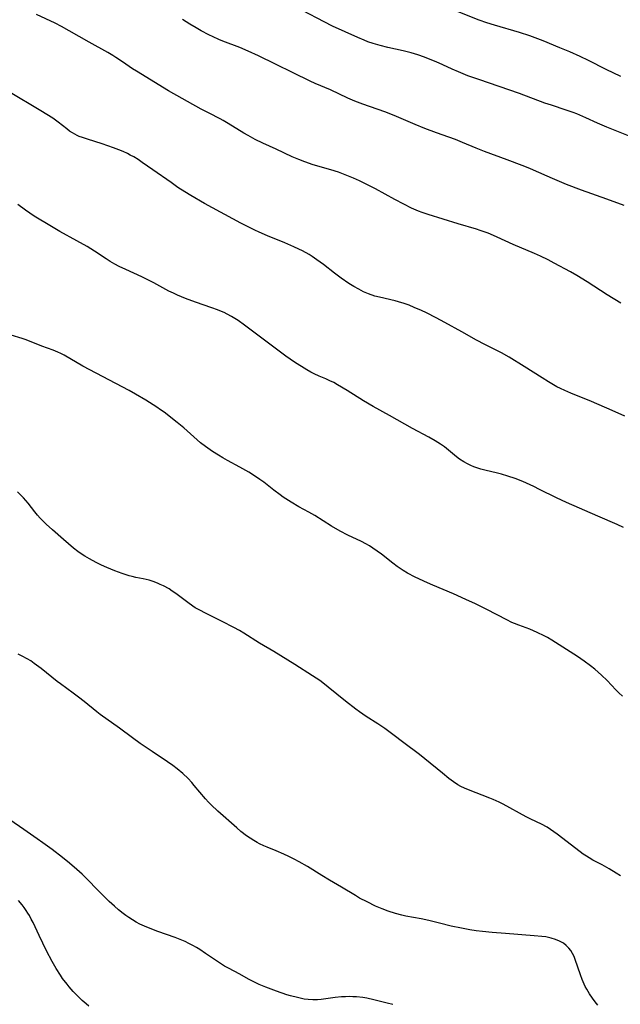
# Model space of a CAD drawing. Units: inches. Extents: x 2039959 to 2045404, y 179136 to 184586.
# Drawn here: x 2042433 to 2042532, y 181190 to 181354 of the extents above; entities that cross this region are included whole.
import ezdxf

# ---------------------------------------------------------------- set-up
doc = ezdxf.new("R2010")
doc.units = ezdxf.units.IN
doc.header["$MEASUREMENT"] = 0
doc.layers.add('c_29_T14S_R18E', color=63, linetype='Continuous')

msp = doc.modelspace()

# ---------------------------------------------------------------- linework, layer by layer
at = {"layer": 'c_29_T14S_R18E'}
for points in [[(2042533.71, 181334.28, 1096), (2042530.08, 181335.76, 1096), (2042528.57, 181336.42, 1096), (2042526.62, 181337.31, 1096), (2042525.11, 181337.94, 1096), (2042524.51, 181338.17, 1096), (2042523.36, 181338.58, 1096), (2042520.96, 181339.36, 1096), (2042519.86, 181339.74, 1096), (2042515.64, 181341.31, 1096), (2042508.89, 181343.63, 1096), (2042507.1, 181344.27, 1096), (2042505.51, 181344.89, 1096), (2042504.5, 181345.34, 1096), (2042502.91, 181346.08, 1096), (2042501.82, 181346.57, 1096), (2042501.14, 181346.86, 1096), (2042499.89, 181347.35, 1096), (2042498.79, 181347.73, 1096), (2042497.68, 181348.06, 1096), (2042496.36, 181348.4, 1096), (2042493.83, 181348.94, 1096), (2042492.55, 181349.25, 1096), (2042491.39, 181349.59, 1096), (2042490.53, 181349.89, 1096), (2042489.92, 181350.13, 1096), (2042488.83, 181350.6, 1096), (2042484.66, 181352.5, 1096), (2042483.27, 181353.2, 1096), (2042479.71, 181355.08, 1096)], [(2042532.41, 181306.55, 1092), (2042530.17, 181307.96, 1092), (2042526.82, 181310.12, 1092), (2042525.15, 181311.13, 1092), (2042524.07, 181311.74, 1092), (2042521.36, 181313.2, 1092), (2042520.36, 181313.72, 1092), (2042519.11, 181314.33, 1092), (2042518.1, 181314.78, 1092), (2042514.59, 181316.31, 1092), (2042511.94, 181317.52, 1092), (2042511.33, 181317.78, 1092), (2042510.42, 181318.14, 1092), (2042509.14, 181318.6, 1092), (2042508.49, 181318.82, 1092), (2042505.45, 181319.73, 1092), (2042502.99, 181320.51, 1092), (2042500.52, 181321.26, 1092), (2042499.53, 181321.6, 1092), (2042498.93, 181321.83, 1092), (2042497.77, 181322.33, 1092), (2042496.47, 181322.95, 1092), (2042494.98, 181323.74, 1092), (2042491.76, 181325.49, 1092), (2042490.33, 181326.24, 1092), (2042489.13, 181326.83, 1092), (2042488.13, 181327.28, 1092), (2042487.06, 181327.73, 1092), (2042485.68, 181328.25, 1092), (2042484.36, 181328.68, 1092), (2042481.47, 181329.51, 1092), (2042480.09, 181329.97, 1092), (2042479.1, 181330.35, 1092), (2042477.98, 181330.83, 1092), (2042475.32, 181332.08, 1092), (2042473.11, 181333.09, 1092), (2042471.84, 181333.71, 1092), (2042470.69, 181334.33, 1092), (2042469.97, 181334.76, 1092), (2042467.37, 181336.37, 1092), (2042466.55, 181336.85, 1092), (2042466.04, 181337.12, 1092), (2042464.21, 181338.05, 1092), (2042462.88, 181338.74, 1092), (2042457.5, 181341.76, 1092), (2042452.17, 181345.02, 1092), (2042451.55, 181345.43, 1092), (2042449.9, 181346.56, 1092), (2042448.76, 181347.31, 1092), (2042448.25, 181347.63, 1092), (2042447.45, 181348.11, 1092), (2042444.38, 181349.8, 1092), (2042441.02, 181351.73, 1092), (2042439.76, 181352.42, 1092), (2042438.71, 181352.96, 1092), (2042435.64, 181354.4, 1092)], [(2042532.95, 181322.74, 1094), (2042530.1, 181323.8, 1094), (2042525.93, 181325.29, 1094), (2042523.43, 181326.26, 1094), (2042521.09, 181327.22, 1094), (2042517.94, 181328.62, 1094), (2042517.33, 181328.88, 1094), (2042516.07, 181329.39, 1094), (2042513.6, 181330.33, 1094), (2042509.83, 181331.72, 1094), (2042508.46, 181332.27, 1094), (2042506.22, 181333.21, 1094), (2042505.05, 181333.67, 1094), (2042503.95, 181334.07, 1094), (2042501.87, 181334.8, 1094), (2042499.98, 181335.5, 1094), (2042498.37, 181336.16, 1094), (2042494.86, 181337.65, 1094), (2042493.33, 181338.26, 1094), (2042489.67, 181339.55, 1094), (2042488.37, 181340.06, 1094), (2042487.21, 181340.56, 1094), (2042484.32, 181341.91, 1094), (2042481.79, 181342.99, 1094), (2042480.98, 181343.35, 1094), (2042472.38, 181347.54, 1094), (2042470.68, 181348.33, 1094), (2042469.3, 181348.92, 1094), (2042466.48, 181350.01, 1094), (2042465.85, 181350.27, 1094), (2042464.88, 181350.71, 1094), (2042464.18, 181351.05, 1094), (2042462.91, 181351.72, 1094), (2042462.05, 181352.21, 1094), (2042461.04, 181352.82, 1094), (2042459.84, 181353.58, 1094)], [(2042532.4, 181344.15, 1098), (2042530, 181345.32, 1098), (2042527.05, 181346.78, 1098), (2042525.7, 181347.43, 1098), (2042523.96, 181348.22, 1098), (2042522.33, 181348.91, 1098), (2042519.54, 181350.03, 1098), (2042517.35, 181350.85, 1098), (2042515.64, 181351.41, 1098), (2042511.47, 181352.64, 1098), (2042510.23, 181353.04, 1098), (2042508.96, 181353.49, 1098), (2042505.46, 181354.84, 1098)], [(2042533.07, 181287.83, 1090), (2042530.97, 181288.79, 1090), (2042527.58, 181290.25, 1090), (2042524.13, 181291.64, 1090), (2042523.17, 181292.06, 1090), (2042522.43, 181292.41, 1090), (2042521.83, 181292.72, 1090), (2042520.46, 181293.5, 1090), (2042519.38, 181294.16, 1090), (2042516.41, 181296.06, 1090), (2042513.9, 181297.6, 1090), (2042512.67, 181298.32, 1090), (2042511.98, 181298.68, 1090), (2042509.89, 181299.73, 1090), (2042508.52, 181300.45, 1090), (2042506.07, 181301.82, 1090), (2042503.27, 181303.35, 1090), (2042501.81, 181304.14, 1090), (2042500.24, 181304.94, 1090), (2042499.38, 181305.35, 1090), (2042498.21, 181305.87, 1090), (2042497.37, 181306.21, 1090), (2042496.53, 181306.51, 1090), (2042495.6, 181306.79, 1090), (2042495.02, 181306.94, 1090), (2042492.45, 181307.54, 1090), (2042491.67, 181307.75, 1090), (2042490.64, 181308.09, 1090), (2042489.82, 181308.45, 1090), (2042489.03, 181308.86, 1090), (2042488.18, 181309.35, 1090), (2042487.39, 181309.85, 1090), (2042486.08, 181310.71, 1090), (2042484.98, 181311.51, 1090), (2042483.16, 181312.96, 1090), (2042482.63, 181313.37, 1090), (2042482.07, 181313.76, 1090), (2042481.27, 181314.3, 1090), (2042480.77, 181314.61, 1090), (2042479.67, 181315.23, 1090), (2042479.07, 181315.54, 1090), (2042478.27, 181315.92, 1090), (2042476.76, 181316.56, 1090), (2042473.89, 181317.71, 1090), (2042472.51, 181318.32, 1090), (2042471.82, 181318.64, 1090), (2042470.71, 181319.19, 1090), (2042469.45, 181319.84, 1090), (2042463.47, 181323.08, 1090), (2042461.19, 181324.41, 1090), (2042460.21, 181325.01, 1090), (2042459.06, 181325.75, 1090), (2042457.91, 181326.54, 1090), (2042454.92, 181328.68, 1090), (2042453.16, 181329.89, 1090), (2042452.45, 181330.36, 1090), (2042451.73, 181330.81, 1090), (2042451.17, 181331.12, 1090), (2042450.7, 181331.36, 1090), (2042450, 181331.68, 1090), (2042449.29, 181331.97, 1090), (2042448.37, 181332.31, 1090), (2042446.5, 181332.95, 1090), (2042444.05, 181333.72, 1090), (2042443.23, 181334, 1090), (2042442.71, 181334.21, 1090), (2042442.35, 181334.37, 1090), (2042441.61, 181334.77, 1090), (2042441.12, 181335.1, 1090), (2042440.66, 181335.44, 1090), (2042439.23, 181336.58, 1090), (2042438.32, 181337.22, 1090), (2042436.35, 181338.46, 1090), (2042431, 181341.67, 1090)], [(2042532.88, 181269.39, 1088), (2042531.84, 181269.86, 1088), (2042528.62, 181271.23, 1088), (2042523.44, 181273.5, 1088), (2042521.76, 181274.29, 1088), (2042518.96, 181275.69, 1088), (2042518, 181276.16, 1088), (2042516.2, 181276.98, 1088), (2042514.9, 181277.51, 1088), (2042513.73, 181277.91, 1088), (2042512.64, 181278.22, 1088), (2042512.01, 181278.38, 1088), (2042509.87, 181278.9, 1088), (2042509.22, 181279.07, 1088), (2042508.57, 181279.27, 1088), (2042508.08, 181279.44, 1088), (2042507.6, 181279.64, 1088), (2042507, 181279.93, 1088), (2042506.41, 181280.25, 1088), (2042505.72, 181280.71, 1088), (2042505.2, 181281.1, 1088), (2042503.2, 181282.74, 1088), (2042502.56, 181283.2, 1088), (2042501.67, 181283.76, 1088), (2042500.64, 181284.35, 1088), (2042497.9, 181285.81, 1088), (2042494.1, 181287.92, 1088), (2042491.4, 181289.44, 1088), (2042489.78, 181290.4, 1088), (2042487.08, 181292.09, 1088), (2042485.48, 181293.05, 1088), (2042484.86, 181293.39, 1088), (2042484.24, 181293.7, 1088), (2042483.56, 181294, 1088), (2042482.44, 181294.46, 1088), (2042481.6, 181294.83, 1088), (2042481.07, 181295.1, 1088), (2042480.39, 181295.49, 1088), (2042478.39, 181296.79, 1088), (2042476.93, 181297.8, 1088), (2042470.06, 181302.94, 1088), (2042469.01, 181303.68, 1088), (2042467.95, 181304.35, 1088), (2042467.2, 181304.76, 1088), (2042466.73, 181304.99, 1088), (2042466.26, 181305.2, 1088), (2042465.62, 181305.46, 1088), (2042464.69, 181305.79, 1088), (2042461.96, 181306.73, 1088), (2042460.32, 181307.36, 1088), (2042458.98, 181307.91, 1088), (2042458.32, 181308.21, 1088), (2042457.57, 181308.57, 1088), (2042455.05, 181309.94, 1088), (2042454.28, 181310.34, 1088), (2042453.05, 181310.93, 1088), (2042450.43, 181312.12, 1088), (2042449.33, 181312.64, 1088), (2042448.63, 181313, 1088), (2042447.81, 181313.48, 1088), (2042447.17, 181313.89, 1088), (2042445.24, 181315.19, 1088), (2042444.03, 181315.95, 1088), (2042442.33, 181316.91, 1088), (2042439.5, 181318.43, 1088), (2042438.1, 181319.25, 1088), (2042435.27, 181321.01, 1088), (2042433.82, 181321.97, 1088), (2042432.52, 181322.9, 1088)], [(2042532.7, 181241.41, 1086), (2042532.09, 181241.99, 1086), (2042531.62, 181242.46, 1086), (2042530.14, 181244.02, 1086), (2042529.22, 181244.91, 1086), (2042528.68, 181245.4, 1086), (2042528.13, 181245.87, 1086), (2042527.38, 181246.47, 1086), (2042526.33, 181247.25, 1086), (2042525.27, 181247.97, 1086), (2042521.02, 181250.69, 1086), (2042520.29, 181251.12, 1086), (2042519.7, 181251.44, 1086), (2042518.59, 181251.98, 1086), (2042517.35, 181252.51, 1086), (2042515.54, 181253.18, 1086), (2042514.79, 181253.47, 1086), (2042514.39, 181253.65, 1086), (2042513.54, 181254.06, 1086), (2042510.22, 181255.81, 1086), (2042508.35, 181256.72, 1086), (2042506.73, 181257.47, 1086), (2042504.71, 181258.37, 1086), (2042501.28, 181259.8, 1086), (2042500.39, 181260.19, 1086), (2042498.33, 181261.16, 1086), (2042497.11, 181261.82, 1086), (2042496.39, 181262.25, 1086), (2042495.4, 181262.92, 1086), (2042494.68, 181263.46, 1086), (2042492.8, 181264.94, 1086), (2042492.08, 181265.47, 1086), (2042491.35, 181265.97, 1086), (2042490.77, 181266.34, 1086), (2042490.19, 181266.68, 1086), (2042489.49, 181267.04, 1086), (2042487.18, 181268.11, 1086), (2042485.94, 181268.76, 1086), (2042484.5, 181269.6, 1086), (2042481.71, 181271.35, 1086), (2042480.76, 181271.9, 1086), (2042479.06, 181272.82, 1086), (2042477.79, 181273.58, 1086), (2042476.51, 181274.4, 1086), (2042475.97, 181274.78, 1086), (2042474.94, 181275.58, 1086), (2042473.3, 181276.88, 1086), (2042472.65, 181277.35, 1086), (2042471.59, 181278.06, 1086), (2042470.8, 181278.54, 1086), (2042469.31, 181279.4, 1086), (2042467.28, 181280.48, 1086), (2042466.49, 181280.92, 1086), (2042465.77, 181281.36, 1086), (2042464.76, 181282, 1086), (2042463.62, 181282.78, 1086), (2042462.82, 181283.41, 1086), (2042462.24, 181283.9, 1086), (2042460.04, 181285.88, 1086), (2042458.95, 181286.76, 1086), (2042456.75, 181288.47, 1086), (2042456.15, 181288.91, 1086), (2042455.57, 181289.32, 1086), (2042454.97, 181289.71, 1086), (2042453.73, 181290.48, 1086), (2042452.03, 181291.48, 1086), (2042450.98, 181292.08, 1086), (2042443.32, 181296.14, 1086), (2042440.2, 181297.92, 1086), (2042439.67, 181298.2, 1086), (2042439.18, 181298.43, 1086), (2042438.39, 181298.77, 1086), (2042436.5, 181299.46, 1086), (2042433.94, 181300.47, 1086), (2042433.26, 181300.72, 1086), (2042431.44, 181301.27, 1086)], [(2042532.34, 181211.63, 1084), (2042531.63, 181212.09, 1084), (2042530.49, 181212.8, 1084), (2042529.35, 181213.44, 1084), (2042527.79, 181214.26, 1084), (2042527.18, 181214.61, 1084), (2042526.74, 181214.89, 1084), (2042526.21, 181215.25, 1084), (2042525.7, 181215.63, 1084), (2042521.88, 181218.55, 1084), (2042520.77, 181219.34, 1084), (2042520.2, 181219.71, 1084), (2042519.29, 181220.2, 1084), (2042517.52, 181221.05, 1084), (2042516.76, 181221.43, 1084), (2042512.91, 181223.52, 1084), (2042512.27, 181223.84, 1084), (2042511.28, 181224.3, 1084), (2042510.7, 181224.54, 1084), (2042507.19, 181225.87, 1084), (2042506.54, 181226.15, 1084), (2042505.91, 181226.46, 1084), (2042505.42, 181226.74, 1084), (2042504.69, 181227.22, 1084), (2042503.94, 181227.78, 1084), (2042502.88, 181228.65, 1084), (2042499.98, 181231.06, 1084), (2042499.08, 181231.77, 1084), (2042496.5, 181233.67, 1084), (2042494.63, 181235.09, 1084), (2042493.31, 181236.05, 1084), (2042492.16, 181236.83, 1084), (2042490.24, 181238.07, 1084), (2042489.15, 181238.82, 1084), (2042488.51, 181239.29, 1084), (2042486.82, 181240.6, 1084), (2042483.96, 181242.93, 1084), (2042483.05, 181243.63, 1084), (2042482.54, 181244, 1084), (2042481.35, 181244.81, 1084), (2042478.42, 181246.68, 1084), (2042474.92, 181248.83, 1084), (2042472.57, 181250.23, 1084), (2042469.98, 181251.88, 1084), (2042469.26, 181252.31, 1084), (2042468.31, 181252.83, 1084), (2042466.36, 181253.82, 1084), (2042463.52, 181255.21, 1084), (2042462.77, 181255.6, 1084), (2042461.93, 181256.09, 1084), (2042460.9, 181256.76, 1084), (2042458.69, 181258.44, 1084), (2042458.11, 181258.85, 1084), (2042457.58, 181259.19, 1084), (2042456.68, 181259.69, 1084), (2042456.14, 181259.95, 1084), (2042455.67, 181260.16, 1084), (2042454.98, 181260.42, 1084), (2042454.28, 181260.64, 1084), (2042453.3, 181260.87, 1084), (2042452.06, 181261.11, 1084), (2042451.47, 181261.25, 1084), (2042450.96, 181261.38, 1084), (2042449.84, 181261.74, 1084), (2042448.61, 181262.2, 1084), (2042447.29, 181262.76, 1084), (2042446.41, 181263.15, 1084), (2042445.5, 181263.58, 1084), (2042444.39, 181264.17, 1084), (2042443.61, 181264.64, 1084), (2042442.85, 181265.14, 1084), (2042442.47, 181265.41, 1084), (2042441.77, 181265.96, 1084), (2042440.11, 181267.37, 1084), (2042438.26, 181269, 1084), (2042437.23, 181269.95, 1084), (2042436.69, 181270.47, 1084), (2042436.23, 181270.94, 1084), (2042435.82, 181271.41, 1084), (2042435.34, 181271.99, 1084), (2042434.23, 181273.41, 1084), (2042433.49, 181274.3, 1084), (2042433, 181274.82, 1084), (2042432.49, 181275.31, 1084)], [(2042528.6, 181190.22, 1082), (2042528.15, 181190.77, 1082), (2042527.73, 181191.35, 1082), (2042527.24, 181192.08, 1082), (2042526.79, 181192.84, 1082), (2042526.54, 181193.31, 1082), (2042526.35, 181193.7, 1082), (2042526.02, 181194.45, 1082), (2042525.72, 181195.22, 1082), (2042524.87, 181197.76, 1082), (2042524.67, 181198.28, 1082), (2042524.43, 181198.77, 1082), (2042524.13, 181199.24, 1082), (2042523.79, 181199.67, 1082), (2042523.38, 181200.09, 1082), (2042522.91, 181200.46, 1082), (2042522.29, 181200.82, 1082), (2042521.61, 181201.1, 1082), (2042520.88, 181201.32, 1082), (2042519.98, 181201.51, 1082), (2042519.35, 181201.6, 1082), (2042518.05, 181201.72, 1082), (2042513.3, 181202.06, 1082), (2042511.13, 181202.24, 1082), (2042509.51, 181202.42, 1082), (2042508.45, 181202.55, 1082), (2042507.39, 181202.71, 1082), (2042506.04, 181202.94, 1082), (2042504.34, 181203.32, 1082), (2042502.38, 181203.82, 1082), (2042500.6, 181204.25, 1082), (2042499.35, 181204.51, 1082), (2042496.81, 181204.97, 1082), (2042496.15, 181205.11, 1082), (2042495.11, 181205.38, 1082), (2042493.89, 181205.77, 1082), (2042492.91, 181206.15, 1082), (2042491.81, 181206.62, 1082), (2042490.41, 181207.31, 1082), (2042489.16, 181207.96, 1082), (2042488.47, 181208.36, 1082), (2042486.16, 181209.78, 1082), (2042484.15, 181210.93, 1082), (2042482.92, 181211.67, 1082), (2042480.5, 181213.18, 1082), (2042479.13, 181213.98, 1082), (2042478.3, 181214.42, 1082), (2042477.43, 181214.85, 1082), (2042476.62, 181215.23, 1082), (2042475.34, 181215.78, 1082), (2042473.84, 181216.39, 1082), (2042473.26, 181216.64, 1082), (2042472.59, 181216.95, 1082), (2042472.2, 181217.15, 1082), (2042471.63, 181217.48, 1082), (2042471.02, 181217.86, 1082), (2042470.43, 181218.27, 1082), (2042469.5, 181218.99, 1082), (2042468.81, 181219.57, 1082), (2042465.66, 181222.37, 1082), (2042464.57, 181223.39, 1082), (2042464.12, 181223.85, 1082), (2042463.62, 181224.4, 1082), (2042461.77, 181226.62, 1082), (2042461.34, 181227.11, 1082), (2042460.76, 181227.75, 1082), (2042459.89, 181228.6, 1082), (2042458.93, 181229.4, 1082), (2042458.2, 181229.94, 1082), (2042457.33, 181230.55, 1082), (2042454.79, 181232.24, 1082), (2042452.82, 181233.58, 1082), (2042451.54, 181234.49, 1082), (2042449.37, 181236.1, 1082), (2042446.17, 181238.38, 1082), (2042445.61, 181238.81, 1082), (2042443.52, 181240.51, 1082), (2042442.56, 181241.28, 1082), (2042441.72, 181241.92, 1082), (2042439.58, 181243.46, 1082), (2042439.04, 181243.86, 1082), (2042436.39, 181246.01, 1082), (2042435.26, 181246.86, 1082), (2042434.67, 181247.26, 1082), (2042434.06, 181247.63, 1082), (2042433.24, 181248.07, 1082), (2042432.58, 181248.38, 1082)], [(2042494.67, 181190.33, 1080), (2042493.69, 181190.55, 1080), (2042491.51, 181191.1, 1080), (2042490.33, 181191.35, 1080), (2042489.71, 181191.45, 1080), (2042488.61, 181191.57, 1080), (2042488.01, 181191.61, 1080), (2042487.41, 181191.62, 1080), (2042486.79, 181191.61, 1080), (2042486.17, 181191.57, 1080), (2042485.1, 181191.47, 1080), (2042482.8, 181191.15, 1080), (2042482.16, 181191.09, 1080), (2042481.4, 181191.07, 1080), (2042480.63, 181191.12, 1080), (2042479.99, 181191.21, 1080), (2042478.85, 181191.45, 1080), (2042477.72, 181191.75, 1080), (2042477.11, 181191.94, 1080), (2042475.39, 181192.51, 1080), (2042473.64, 181193.16, 1080), (2042472.52, 181193.64, 1080), (2042471.76, 181194, 1080), (2042470.77, 181194.5, 1080), (2042469.29, 181195.33, 1080), (2042467.43, 181196.31, 1080), (2042466.75, 181196.69, 1080), (2042466.11, 181197.1, 1080), (2042463.64, 181198.79, 1080), (2042462.69, 181199.41, 1080), (2042462.11, 181199.77, 1080), (2042461.52, 181200.11, 1080), (2042460.89, 181200.44, 1080), (2042460.24, 181200.74, 1080), (2042459.43, 181201.08, 1080), (2042458.59, 181201.41, 1080), (2042455.75, 181202.42, 1080), (2042454.48, 181202.9, 1080), (2042453.54, 181203.29, 1080), (2042452.77, 181203.65, 1080), (2042452.15, 181203.98, 1080), (2042451.54, 181204.33, 1080), (2042450.91, 181204.73, 1080), (2042450.44, 181205.05, 1080), (2042449.98, 181205.38, 1080), (2042449.22, 181205.99, 1080), (2042448.53, 181206.59, 1080), (2042447.66, 181207.41, 1080), (2042446.16, 181208.89, 1080), (2042443.62, 181211.49, 1080), (2042443.18, 181211.92, 1080), (2042442.31, 181212.71, 1080), (2042441.07, 181213.75, 1080), (2042439.92, 181214.67, 1080), (2042438.23, 181215.98, 1080), (2042436.7, 181217.12, 1080), (2042435.75, 181217.79, 1080), (2042433.55, 181219.3, 1080), (2042431.23, 181220.95, 1080)], [(2042444.32, 181190.03, 1078), (2042443.85, 181190.4, 1078), (2042443.19, 181190.99, 1078), (2042442.52, 181191.63, 1078), (2042441.72, 181192.48, 1078), (2042441.05, 181193.25, 1078), (2042440.71, 181193.67, 1078), (2042439.96, 181194.65, 1078), (2042439.58, 181195.2, 1078), (2042438.9, 181196.26, 1078), (2042438.23, 181197.45, 1078), (2042437.31, 181199.21, 1078), (2042436.05, 181201.77, 1078), (2042435.05, 181203.9, 1078), (2042434.76, 181204.48, 1078), (2042434.46, 181205.05, 1078), (2042434.2, 181205.48, 1078), (2042433.93, 181205.9, 1078), (2042433.59, 181206.38, 1078), (2042433.23, 181206.85, 1078), (2042432.65, 181207.54, 1078)]]:
    msp.add_polyline3d(points, dxfattribs=at)

doc.saveas('drawing.dxf')
